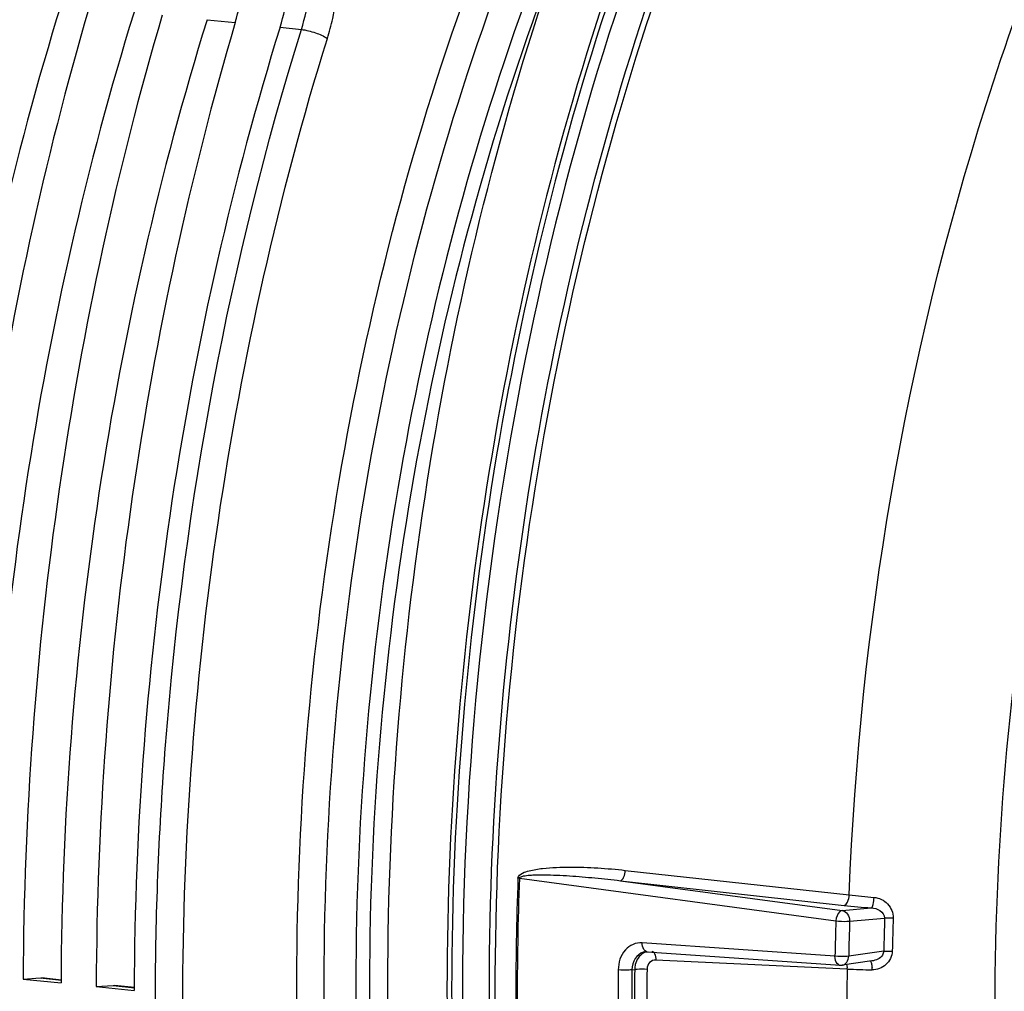
# Model space of a CAD drawing. Units: millimetres. Extents: x 0 to 594, y 0 to 420.
# Drawn here: x 159 to 169, y 61 to 71 of the extents above; entities that cross this region are included whole.
import ezdxf

# ---------------------------------------------------------------- set-up
doc = ezdxf.new("R2010")
doc.units = ezdxf.units.MM
doc.header["$LTSCALE"] = 32.67
doc.layers.get('0').update_dxf_attribs({"linetype": 'CONTINUOUS'})
doc.layers.add('SOLIDES', color=7, linetype='CONTINUOUS')

msp = doc.modelspace()

# ---------------------------------------------------------------- linework, layer by layer
at = {"color": 9, "linetype": 'CONTINUOUS'}
for p, q in [((161.050467, 71.065968), (161.335861, 71.036442)), ((161.790347, 70.989422), (162.006218, 70.967012)), ((164.215269, 62.364733), (164.201082, 62.366028)), ((164.215269, 62.364733), (167.423291, 61.932712)), ((165.289165, 62.445269), (167.55748, 62.195918)), ((165.239305, 62.340233), (167.507614, 62.090554)), ((165.239305, 62.340233), (167.487392, 62.037878)), ((167.487392, 62.037878), (167.781301, 62.064352)), ((167.562287, 61.930283), (167.916664, 61.96222)), ((167.413496, 61.575755), (165.459096, 61.711832)), ((167.9074, 61.624586), (167.552544, 61.575209)), ((167.463312, 61.448374), (165.598645, 61.536434)), ((165.356682, 61.438107), (165.383931, 61.441921)), ((167.536872, 61.4449), (167.463312, 61.448374)), ((159.358904, 61.354509), (159.574037, 61.332252)), ((160.098784, 61.277963), (160.313918, 61.255706))]:
    msp.add_line(p, q, dxfattribs=at)
at = {"color": 7, "linetype": 'CONTINUOUS'}
for p, q in [((165.51059, 61.620199), (167.464985, 61.48379)), ((165.52538, 61.624383), (165.525294, 61.624371)), ((167.788829, 61.526677), (167.485729, 61.484502)), ((159.187373, 61.343779), (159.358904, 61.354509)), ((159.187373, 61.343779), (159.571123, 61.304077)), ((159.358904, 61.354509), (159.372836, 61.354115)), ((159.574154, 61.333379), (159.372561, 61.354236)), ((159.927254, 61.267233), (160.098784, 61.277963)), ((159.927254, 61.267233), (160.311003, 61.227532)), ((160.098784, 61.277963), (160.112716, 61.27757)), ((160.314034, 61.256834), (160.112441, 61.27769))]:
    msp.add_line(p, q, dxfattribs=at)
msp.add_lwpolyline([(165.490497, 61.619528), (165.497866, 61.620263), (165.507317, 61.620373), (165.510603, 61.620197)], dxfattribs=at)
at = {"color": 9, "linetype": 'CONTINUOUS'}
for centre, radius, start, end in [((195.377961, 61.218917), 31.197975, 177.8928302, 182.6424907), ((195.38966, 61.217714), 31.195486, 177.8928302, 182.6424907), ((168.561595, 71.170157), 9.03024, 263.6158093, 265.2263626), ((168.589286, 71.946428), 9.915052, 263.736916, 265.3257428), ((198.544792, 60.952839), 30.644755, 178.1124427, 178.743949), ((198.488912, 60.95862), 30.501795, 178.112453, 178.7439593), ((199.223825, 60.881497), 31.817904, 178.1066901, 178.7497223), ((199.195047, 60.884614), 31.650039, 178.1066901, 178.7497223), ((165.547365, 61.475328), 0.150836, 115.3944206, 121.0324102), ((165.508667, 61.489001), 0.131788, 101.5676667, 106.7462617), ((165.508529, 61.489595), 0.131178, 97.9129695, 101.5605691), ((165.545987, 61.478266), 0.147591, 105.4764449, 115.4002455), ((167.467139, 61.517494), 0.033762, 252.3398968, 265.7122389), ((167.476794, 61.548732), 0.064843, 277.9308435, 280.6289744), ((196.547375, 61.110044), 31.331474, 179.4025876, 181.1327333), ((196.522689, 61.113134), 31.167702, 179.4025889, 181.1327345), ((196.475316, 61.118366), 31.093068, 179.4037686, 181.1315523), ((196.434919, 61.122641), 30.927774, 179.4037686, 181.1315523), ((197.809627, 60.982098), 30.276292, 179.1241456, 181.411175), ((167.320999, 61.443379), 0.215886, 0.4034908, 3.8034613), ((167.990508, 71.719434), 10.284543, 267.4719489, 268.8826246), ((167.39629, 61.434767), 0.393668, 0.3025026, 3.9560845)]:
    msp.add_arc(centre, radius, start, end, dxfattribs=at)
at = {"color": 7, "linetype": 'CONTINUOUS'}
msp.add_arc((167.471942, 61.583861), 0.100312, 265.7978518, 277.9070233, dxfattribs=at)
for centre, major_axis, ratio, start_param, end_param in [((160.572109, 71.587118), (0.148667, 1.492622), 0.57214062, -1.89108867, -1.39044279), ((160.98957, 71.543928), (0.160346, 1.491413), 0.59995679, -1.88649838, -1.3858525), ((170.514658, 63.64081), (2.191398, 20.382642), 0.59995679, 1.25509428, 1.74232512), ((170.294042, 63.663634), (2.031778, 20.399167), 0.57214062, 1.25050398, 1.73773483), ((171.254538, 63.564264), (2.191398, 20.382642), 0.59995679, 1.25509428, 1.74232512), ((171.033922, 63.587088), (2.031778, 20.399167), 0.57214062, 1.25050398, 1.73773483), ((171.994418, 63.487718), (2.191398, 20.382642), 0.59995679, 1.25509428, 1.74232512), ((171.773803, 63.510542), (2.031778, 20.399167), 0.57214062, 1.25050398, 1.73773483), ((172.734298, 63.411172), (2.191398, 20.382642), 0.59995679, 1.25509428, 1.74232512)]:
    msp.add_ellipse(centre, major_axis=major_axis, ratio=ratio, start_param=start_param, end_param=end_param, dxfattribs=at)
at = {"color": 9, "linetype": 'CONTINUOUS'}
for points, knots in [([(167.55748, 62.195918), (167.664824, 64.904206), (168.337433, 68.903478), (170.241064, 73.724481), (171.504978, 75.854466), (172.207042, 76.802638)], [0, 0, 0, 0, 0.52416301, 0.77184063, 1, 1, 1, 1]), ([(162.269646, 70.87631), (162.2902, 70.942631), (162.362521, 71.214261), (162.393281, 71.496874), (162.392311, 71.708408)], [0, 0, 0, 0, 0.24711942, 1, 1, 1, 1]), ([(163.784094, 51.661659), (163.166924, 53.086058), (162.257118, 56.23063), (161.812568, 61.226553), (162.239325, 66.387767), (163.107937, 69.764272), (163.691987, 71.378194)], [0, 0, 0, 0, 0.23143333, 0.48344142, 0.74411762, 1, 1, 1, 1]), ([(164.042213, 51.772099), (163.431604, 53.180999), (162.531465, 56.291395), (162.091627, 61.233067), (162.513868, 66.338209), (163.373257, 69.677985), (163.951107, 71.274329)], [0, 0, 0, 0, 0.23143744, 0.48344419, 0.74411771, 1, 1, 1, 1]), ([(164.27069, 71.24131), (163.693097, 69.645053), (162.834018, 66.305237), (162.411902, 61.199988), (162.851609, 56.258235), (163.751429, 53.14784), (164.361779, 51.739043)], [0, 0, 0, 0, 0.25586009, 0.51655965, 0.76858919, 1, 1, 1, 1]), ([(164.400234, 71.189331), (163.825748, 69.601864), (162.971283, 66.280419), (162.551433, 61.203218), (162.988783, 56.288602), (163.883776, 53.195308), (164.490839, 51.794261)], [0, 0, 0, 0, 0.25586015, 0.51655836, 0.76858717, 1, 1, 1, 1]), ([(160.527369, 61.236602), (160.53108, 62.062661), (160.668313, 65.347922), (161.2776, 68.616086), (162.006218, 70.967012)], [0, 0, 0, 0, 0.25128937, 1, 1, 1, 1]), ([(162.006238, 70.967088), (162.054843, 70.961576), (162.145501, 70.937512), (162.233107, 70.901623), (162.269645, 70.87631)], [0, 0, 0, 0, 0.52391686, 1, 1, 1, 1]), ([(162.359694, 51.600785), (161.836694, 53.037564), (161.062892, 56.130845), (160.679054, 60.989083), (161.03891, 65.989706), (161.775199, 69.281321), (162.269646, 70.87631)], [0, 0, 0, 0, 0.23433642, 0.48543575, 0.74407465, 1, 1, 1, 1]), ([(164.201082, 62.366028), (164.201964, 62.38928), (164.249181, 62.42302), (164.334409, 62.448202), (164.45168, 62.46722), (164.590332, 62.476514), (164.776935, 62.480085), (165.010132, 62.471611), (165.196265, 62.455483), (165.289165, 62.445269)], [0, 0, 0, 0, 0.06240073, 0.12492029, 0.24956994, 0.37433054, 0.49922272, 0.74935776, 1, 1, 1, 1]), ([(164.215269, 62.364733), (164.215444, 62.375587), (164.243525, 62.385582), (164.282024, 62.39289), (164.33741, 62.397895), (164.401198, 62.399951), (164.487404, 62.400138), (164.594874, 62.3969), (164.767004, 62.387373), (164.981963, 62.369457), (165.153571, 62.350658), (165.239305, 62.340233)], [0, 0, 0, 0, 0.03149325, 0.06255968, 0.1247905, 0.18709463, 0.24944911, 0.37427581, 0.49923321, 0.74944229, 1, 1, 1, 1]), ([(165.239305, 62.340233), (165.254738, 62.342723), (165.280569, 62.383209), (165.287614, 62.420832), (165.289165, 62.445269)], [0, 0, 0, 0, 0.38964802, 1, 1, 1, 1]), ([(167.507614, 62.090554), (167.523088, 62.093052), (167.548941, 62.133696), (167.555967, 62.171414), (167.557487, 62.195917)], [0, 0, 0, 0, 0.38967303, 1, 1, 1, 1]), ([(167.781303, 62.064352), (167.793482, 62.069159), (167.80198, 62.114349), (167.80863, 62.147036), (167.810105, 62.171242)], [0, 0, 0, 0, 0.35061668, 1, 1, 1, 1]), ([(167.810104, 62.171242), (167.860655, 62.16698), (167.961177, 62.118997), (168.005387, 62.014074), (168.003667, 61.963287)], [0, 0, 0, 0, 0.49957244, 1, 1, 1, 1]), ([(167.7813, 62.064352), (167.811954, 62.062834), (167.871437, 62.047807), (167.917555, 61.991684), (167.916663, 61.962219)], [0, 0, 0, 0, 0.51008627, 1, 1, 1, 1]), ([(167.487392, 62.037878), (167.479149, 62.037219), (167.438508, 62.016547), (167.426312, 61.967253), (167.423291, 61.932712)], [0, 0, 0, 0, 0.19257443, 1, 1, 1, 1]), ([(167.487392, 62.037878), (167.508939, 62.034949), (167.551507, 62.003794), (167.563185, 61.955142), (167.562287, 61.930283)], [0, 0, 0, 0, 0.4664248, 1, 1, 1, 1]), ([(167.916664, 61.962203), (167.922372, 61.962768), (167.951344, 61.964562), (167.980406, 61.96419), (168.003667, 61.963287)], [0, 0, 0, 0, 0.19768023, 1, 1, 1, 1]), ([(167.423291, 61.932712), (167.459933, 61.928969), (167.506434, 61.927384), (167.552795, 61.929345), (167.562287, 61.930283)], [0, 0, 0, 0, 0.79430548, 1, 1, 1, 1]), ([(165.459096, 61.711832), (165.397558, 61.716135), (165.25738, 61.649627), (165.218331, 61.508028), (165.217603, 61.436725)], [0, 0, 0, 0, 0.46383754, 1, 1, 1, 1]), ([(165.470694, 61.6152), (165.437479, 61.605209), (165.375238, 61.553326), (165.356923, 61.477265), (165.356682, 61.438107)], [0, 0, 0, 0, 0.46970747, 1, 1, 1, 1]), ([(165.469606, 61.604576), (165.430264, 61.580914), (165.391448, 61.52101), (165.384174, 61.45873), (165.383931, 61.441921)], [0, 0, 0, 0, 0.73196515, 1, 1, 1, 1]), ([(165.577224, 61.615679), (165.580783, 61.611542), (165.594993, 61.587408), (165.598459, 61.558642), (165.598645, 61.536434)], [0, 0, 0, 0, 0.19723562, 1, 1, 1, 1]), ([(167.456897, 61.485323), (167.45041, 61.487386), (167.420767, 61.508247), (167.414388, 61.547882), (167.413496, 61.575755)], [0, 0, 0, 0, 0.19619314, 1, 1, 1, 1]), ([(167.552544, 61.575209), (167.543063, 61.573972), (167.496728, 61.570944), (167.450138, 61.572019), (167.413496, 61.575755)], [0, 0, 0, 0, 0.206092, 1, 1, 1, 1]), ([(167.488754, 61.485001), (167.506626, 61.488355), (167.541845, 61.514001), (167.552153, 61.554354), (167.552544, 61.575209)], [0, 0, 0, 0, 0.46575013, 1, 1, 1, 1]), ([(167.9074, 61.624586), (167.907063, 61.610886), (167.886516, 61.557622), (167.828639, 61.532224), (167.78874, 61.526665)], [0, 0, 0, 0, 0.25383307, 1, 1, 1, 1]), ([(167.994446, 61.627228), (167.993383, 61.576859), (167.944195, 61.474985), (167.839981, 61.435858), (167.789953, 61.436846)], [0, 0, 0, 0, 0.50170362, 1, 1, 1, 1]), ([(167.9074, 61.624586), (167.913104, 61.625329), (167.942055, 61.627861), (167.971164, 61.627899), (167.994446, 61.627228)], [0, 0, 0, 0, 0.19805833, 1, 1, 1, 1]), ([(165.598645, 61.536434), (165.576149, 61.537506), (165.526564, 61.517996), (165.50906, 61.468622), (165.50882, 61.444476)], [0, 0, 0, 0, 0.4825809, 1, 1, 1, 1]), ([(167.772101, 61.524427), (167.776563, 61.521583), (167.779823, 61.513292), (167.782172, 61.50587), (167.782859, 61.503286)], [0, 0, 0, 0, 0.66429629, 1, 1, 1, 1]), ([(165.356682, 61.438088), (165.34722, 61.436549), (165.300932, 61.43244), (165.254245, 61.432997), (165.217603, 61.436725)], [0, 0, 0, 0, 0.20652726, 1, 1, 1, 1]), ([(165.383931, 61.44188), (165.392241, 61.443232), (165.433776, 61.447233), (165.475646, 61.446895), (165.50882, 61.444476)], [0, 0, 0, 0, 0.2019961, 1, 1, 1, 1]), ([(162.097152, 51.50172), (161.552701, 52.997744), (160.756591, 56.223003), (160.519701, 59.529218), (160.527369, 61.236602)], [0, 0, 0, 0, 0.48251414, 1, 1, 1, 1])]:
    msp.add_open_spline(points, degree=3, knots=knots, dxfattribs=at)
for points in [[(162.006218, 70.967012), (162.079697, 71.203291), (162.11597, 71.453909), (162.11482, 71.701347)], [(165.47636, 61.643796), (165.463713, 61.663481), (165.459132, 61.688435), (165.459096, 61.711832)], [(165.51059, 61.620208), (165.496768, 61.621194), (165.48385, 61.632138), (165.47636, 61.643796)], [(165.559072, 61.625895), (165.566007, 61.62555), (165.572696, 61.620943), (165.577224, 61.615679)], [(167.531227, 61.490899), (167.534068, 61.480065), (167.535664, 61.468875), (167.536409, 61.4577)], [(167.782859, 61.503286), (167.786442, 61.489816), (167.788047, 61.475832), (167.78902, 61.461927)]]:
    msp.add_open_spline(points, degree=3, dxfattribs=at)
at = {"layer": 'SOLIDES', "color": 9, "linetype": 'CONTINUOUS'}
for points, knots in [([(166.179372, 73.709895), (165.320457, 71.771775), (164.049515, 67.602503), (163.423349, 61.164493), (164.055723, 54.971369), (165.384382, 51.147645), (166.292444, 49.50565)], [0, 0, 0, 0, 0.25525491, 0.52000831, 0.77407127, 1, 1, 1, 1]), ([(165.662198, 51.624844), (165.009535, 53.260069), (164.101228, 56.862043), (163.823972, 62.521599), (164.569365, 68.259606), (165.754228, 71.944011), (166.523122, 73.660651)], [0, 0, 0, 0, 0.23419393, 0.48913729, 0.74980335, 1, 1, 1, 1]), ([(165.212142, 71.681587), (164.627782, 69.998774), (163.759927, 66.487713), (163.334313, 61.131624), (163.779544, 55.947602), (164.689431, 52.677059), (165.307883, 51.189743)], [0, 0, 0, 0, 0.25590915, 0.51658536, 0.76860066, 1, 1, 1, 1]), ([(165.257424, 71.668137), (164.67377, 69.987363), (163.806962, 66.480556), (163.38186, 61.130954), (163.82655, 55.95321), (164.735334, 52.686627), (165.353037, 51.201113)], [0, 0, 0, 0, 0.25590909, 0.51658531, 0.76860064, 1, 1, 1, 1]), ([(165.624319, 51.564484), (165.033711, 53.032903), (164.170656, 56.249123), (163.768469, 61.33211), (164.212556, 66.568279), (165.075856, 69.995319), (165.653374, 71.636173)], [0, 0, 0, 0, 0.23221651, 0.48443874, 0.74478139, 1, 1, 1, 1]), ([(170.819414, 70.999433), (170.215744, 69.415156), (169.320321, 66.076542), (168.880141, 60.962268), (169.334299, 56.023733), (170.271616, 52.931712), (170.910267, 51.551404)], [0, 0, 0, 0, 0.25575612, 0.51786156, 0.77056695, 1, 1, 1, 1])]:
    msp.add_open_spline(points, degree=3, knots=knots, dxfattribs=at)
at = {"layer": 'SOLIDES', "color": 7, "linetype": 'CONTINUOUS'}
msp.add_open_spline([(164.713194, 51.23402), (164.093048, 52.723311), (163.180701, 55.998931), (162.734325, 61.1915), (163.161118, 66.556582), (164.031346, 70.073355), (164.617311, 71.758702)], degree=3, knots=[0, 0, 0, 0, 0.23137423, 0.48339801, 0.74409221, 1, 1, 1, 1], dxfattribs=at)

doc.saveas('drawing.dxf')
